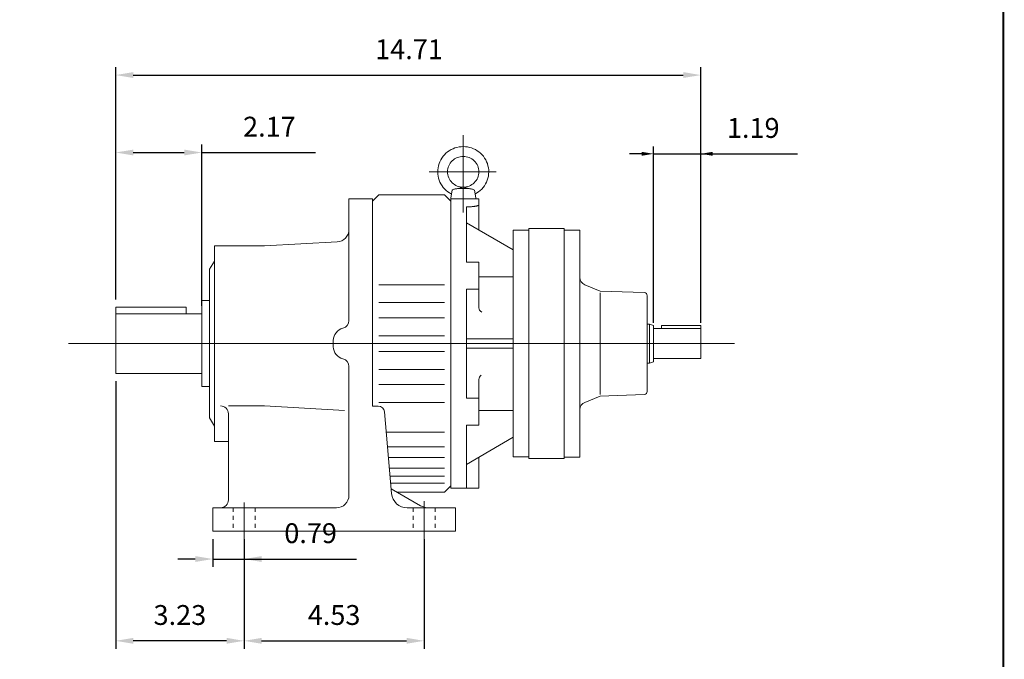
# Model space of a CAD drawing. Units: inches. Extents: x -28.1 to 28.1, y -20.8 to 20.8.
# Drawn here: x 3.3 to 28.1, y -10.3 to 5.8 of the extents above; entities that cross this region are included whole.
import ezdxf

# ---------------------------------------------------------------- set-up
doc = ezdxf.new("R2010")
doc.units = ezdxf.units.IN
doc.header["$MEASUREMENT"] = 0
doc.linetypes.add('HIDDEN', pattern=[0.375, 0.25, -0.125])
doc.layers.get('0').update_dxf_attribs({"lineweight": 0})
doc.layers.get('DEFPOINTS').update_dxf_attribs({"lineweight": 0})
doc.layers.add('1', color=7, linetype='Continuous', lineweight=0)
doc.styles.get("Standard").update_dxf_attribs({"font": 'ROMAND.SHX'})
doc.dimstyles.get("Standard").update_dxf_attribs({"dimtxt": 0.185806, "dimasz": 0.18, "dimexe": 0.18, "dimexo": 0.0625, "dimgap": 0.09, "dimtad": 0, "dimtih": 1, "dimtoh": 1, "dimdec": 4, "dimrnd": 1e-07, "dimzin": 0, "dimdsep": 46, "dimtxsty": 'STANDARD', "dimcen": 0.09, "dimadec": 4, "dimazin": 0, "dimtfac": 1, "dimtdec": 4, "dimtofl": 0, "dimtmove": 0, "dimatfit": 3, "dimfxl": 1, "dimtolj": 1, "dimtzin": 0, "dimarcsym": 0})

# ---------------------------------------------------------------- blocks, each defined once
blk = doc.blocks.new('*D34')
at = {"color": 7, "linetype": 'Continuous', "lineweight": -2}
for p, q in [((5.736, -1.233), (5.736, 4.611)), ((20.451, -1.689), (20.451, 4.611)), ((6.176, 4.411), (20.011, 4.411))]:
    blk.add_line(p, q, dxfattribs=at)
at = {"color": 7}
for points in [[(6.176, 4.485), (6.176, 4.338), (5.736, 4.411)], [(20.011, 4.338), (20.011, 4.485), (20.451, 4.411)]]:
    blk.add_solid(points, dxfattribs=at)
at = {"layer": 'DEFPOINTS', "color": 0}
for p in [(20.451, 3.761), (5.736, -1.433), (20.451, -1.889)]:
    blk.add_point(p, dxfattribs=at)
at = {"color": 7, "insert": (13.113, 5.061), "char_height": 0.5, "attachment_point": 5}
blk.add_mtext('\\A1;14.71', dxfattribs=at)
blk = doc.blocks.new('*D35')
at = {"color": 7, "linetype": 'Continuous', "lineweight": -2}
for p, q in [((5.736, -3.296), (5.736, -10.027)), ((8.964, -7.271), (8.964, -10.027)), ((8.524, -9.827), (6.176, -9.827))]:
    blk.add_line(p, q, dxfattribs=at)
at = {"color": 7}
for points in [[(6.176, -9.753), (6.176, -9.9), (5.736, -9.827)], [(8.524, -9.9), (8.524, -9.753), (8.964, -9.827)]]:
    blk.add_solid(points, dxfattribs=at)
at = {"layer": 'DEFPOINTS', "color": 0}
for p in [(5.736, -3.096), (8.964, -7.071), (5.736, -9.827)]:
    blk.add_point(p, dxfattribs=at)
at = {"color": 7, "insert": (7.35, -9.177), "char_height": 0.5, "attachment_point": 5}
blk.add_mtext('\\A1;3.23', dxfattribs=at)
blk = doc.blocks.new('*D36')
at = {"color": 7, "linetype": 'Continuous', "lineweight": -2}
for p, q in [((8.964, -7.271), (8.964, -10.027)), ((13.492, -7.271), (13.492, -10.027)), ((9.404, -9.827), (13.052, -9.827))]:
    blk.add_line(p, q, dxfattribs=at)
at = {"color": 7}
for points in [[(9.404, -9.753), (9.404, -9.9), (8.964, -9.827)], [(13.052, -9.9), (13.052, -9.753), (13.492, -9.827)]]:
    blk.add_solid(points, dxfattribs=at)
at = {"layer": 'DEFPOINTS', "color": 0}
for p in [(8.964, -7.071), (13.492, -7.071), (13.492, -9.827)]:
    blk.add_point(p, dxfattribs=at)
at = {"color": 7, "insert": (11.228, -9.177), "char_height": 0.5, "attachment_point": 5}
blk.add_mtext('\\A1;4.53', dxfattribs=at)
blk = doc.blocks.new('*D44')
at = {"color": 7, "linetype": 'Continuous', "lineweight": -2}
for p, q in [((8.177, -7.271), (8.177, -7.968)), ((8.964, -7.271), (8.964, -7.968)), ((7.737, -7.768), (7.297, -7.768)), ((8.177, -7.768), (8.964, -7.768)), ((8.964, -7.768), (11.788, -7.768)), ((9.404, -7.768), (9.844, -7.768))]:
    blk.add_line(p, q, dxfattribs=at)
at = {"color": 7}
for points in [[(7.737, -7.842), (7.737, -7.695), (8.177, -7.768)], [(9.404, -7.695), (9.404, -7.842), (8.964, -7.768)]]:
    blk.add_solid(points, dxfattribs=at)
at = {"layer": 'DEFPOINTS', "color": 0}
for p in [(8.177, -7.071), (8.964, -7.071), (8.964, -8.418)]:
    blk.add_point(p, dxfattribs=at)
at = {"color": 7, "insert": (10.638, -7.118), "char_height": 0.4998, "attachment_point": 5}
blk.add_mtext('\\A1;0.79', dxfattribs=at)
blk = doc.blocks.new('*D45')
at = {"color": 7, "linetype": 'Continuous', "lineweight": -2}
for p, q in [((5.736, -1.233), (5.736, 2.662)), ((7.901, -1.396), (7.901, 2.662)), ((6.176, 2.462), (7.461, 2.462)), ((7.901, 2.462), (10.763, 2.462))]:
    blk.add_line(p, q, dxfattribs=at)
at = {"color": 7}
for points in [[(6.176, 2.535), (6.176, 2.389), (5.736, 2.462)], [(7.461, 2.389), (7.461, 2.535), (7.901, 2.462)]]:
    blk.add_solid(points, dxfattribs=at)
at = {"layer": 'DEFPOINTS', "color": 0}
for p in [(7.901, 1.812), (5.736, -1.433), (7.901, -1.596)]:
    blk.add_point(p, dxfattribs=at)
at = {"color": 7, "insert": (9.601, 3.112), "char_height": 0.4998, "attachment_point": 5}
blk.add_mtext('\\A1;2.17', dxfattribs=at)
blk = doc.blocks.new('*D47')
at = {"layer": '1', "color": 7, "linetype": 'Continuous', "lineweight": -2}
for p, q in [((19.261, -1.827), (19.261, 2.61)), ((20.451, -1.827), (20.451, 2.61)), ((18.961, 2.43), (18.661, 2.43)), ((19.261, 2.43), (20.451, 2.43)), ((20.451, 2.43), (22.884, 2.43)), ((20.751, 2.43), (21.051, 2.43))]:
    blk.add_line(p, q, dxfattribs=at)
at = {"layer": '1', "color": 7}
for points in [[(18.961, 2.38), (18.961, 2.48), (19.261, 2.43)], [(20.751, 2.48), (20.751, 2.38), (20.451, 2.43)]]:
    blk.add_solid(points, dxfattribs=at)
at = {"layer": 'DEFPOINTS', "color": 0}
for p in [(20.451, 1.78), (19.261, -1.89), (20.451, -1.889)]:
    blk.add_point(p, dxfattribs=at)
at = {"layer": '1', "color": 7, "insert": (21.77, 3.08), "char_height": 0.5, "attachment_point": 5}
blk.add_mtext('\\A1;1.19', dxfattribs=at)

msp = doc.modelspace()

# ---------------------------------------------------------------- linework, layer by layer
at = {"color": 7, "linetype": 'Continuous'}
for p, q in [((14.47593, 0.9555, -0.125), (14.47593, 2.89549, -0.125)), ((13.61992, 1.97686, -0.125), (15.30239, 1.97686, -0.125)), ((14.1951, 1.51307, -0.125), (14.16097, 1.31857, -0.125)), ((14.47593, 1.58914, -0.125), (14.25719, 1.54214, -0.125)), ((14.47593, 1.58914, -0.125), (14.69468, 1.54214, -0.125)), ((14.75677, 1.51307, -0.125), (14.79075, 1.3194, -0.125)), ((11.60193, 1.29551, -0.125), (11.60193, -1.76948, -0.125)), ((11.60193, 1.29551, -0.125), (12.19248, 1.29551, -0.125)), ((12.34996, 1.39393, -0.125), (12.19248, 1.23645, -0.125)), ((12.19248, 1.29551, -0.125), (12.19248, -3.92101, -0.125)), ((12.34996, 1.39394, -0.125), (14.0035, 1.39394, -0.125)), ((14.16098, 1.23646, -0.125), (14.0035, 1.39394, -0.125)), ((14.16097, 1.31859, -0.125), (14.16097, -5.98799, -0.125)), ((14.16097, 1.29552, -0.125), (14.86963, 1.29552, -0.125)), ((14.16098, 1.29551, -0.125), (14.16098, -5.98794, -0.125)), ((14.79075, 1.3194, -0.125), (14.79075, 1.29552, -0.125)), ((14.86963, 1.29552, -0.125), (14.86963, 0.51246, -0.125)), ((14.55467, 1.09129, -0.125), (14.55467, -0.2941, -0.125)), ((14.55467, 0.69444, -0.125), (15.73578, 0.01201, -0.125)), ((15.73578, 0.50812, -0.125), (15.73578, -5.20055, -0.125)), ((15.73578, 0.50812, -0.125), (16.12948, 0.50812, -0.125)), ((16.12948, 0.54749, -0.125), (16.12948, -5.23992, -0.125)), ((16.12948, 0.54749, -0.125), (17.0153, 0.54749, -0.125)), ((17.01529, 0.51029, -0.125), (17.40929, 0.51029, -0.125)), ((17.0153, 0.54749, -0.125), (17.0153, -5.23992, -0.125)), ((17.40929, 0.51029, -0.125), (17.40929, -5.20271, -0.125)), ((8.21611, 0.11441, -0.125), (8.21611, -4.80684, -0.125)), ((8.21611, 0.11441, -0.125), (9.47595, 0.11441, -0.125)), ((9.47595, 0.11441, -0.125), (11.30345, 0.21019, -0.125)), ((8.098, -0.47614, -0.125), (8.21611, -0.27157, -0.125)), ((8.098, -0.47614, -0.125), (8.098, -4.21629, -0.125)), ((14.55467, -0.2941, -0.125), (14.86963, -0.2941, -0.125)), ((14.86963, -0.2941, -0.125), (14.86963, -1.44402, -0.125)), ((14.86963, -0.66276, -0.125), (15.73578, -0.66276, -0.125)), ((12.34996, -0.86378, -0.125), (14.0035, -0.86378, -0.125)), ((14.55467, -0.97601, -0.125), (14.55467, -3.71642, -0.125)), ((14.55467, -0.97601, -0.125), (14.86963, -0.97601, -0.125)), ((17.92149, -1.02444, -0.125), (17.5325, -0.86727, -0.125)), ((19.02744, -1.06306, -0.125), (17.92149, -1.02444, -0.125)), ((17.92149, -1.06571, -0.125), (17.92149, -3.62671, -0.125)), ((19.10349, -1.14181, -0.125), (19.10349, -3.55062, -0.125)), ((5.7358, -1.43253, -0.125), (7.50745, -1.43253, -0.125)), ((5.7358, -1.43253, -0.125), (5.7358, -3.09621, -0.125)), ((7.50745, -1.43253, -0.125), (7.50745, -1.59622, -0.125)), ((7.90115, -1.26354, -0.125), (8.098, -1.26354, -0.125)), ((7.90115, -1.26354, -0.125), (7.90115, -3.42889, -0.125)), ((12.34996, -1.31424, -0.125), (14.0035, -1.31424, -0.125)), ((5.7358, -1.59622, -0.125), (7.90115, -1.59622, -0.125)), ((12.34996, -1.69784, -0.125), (14.0035, -1.69784, -0.125)), ((19.10349, -1.85371, -0.125), (19.16259, -1.85371, -0.125)), ((19.16259, -1.85371, -0.125), (19.2611, -1.88957, -0.125)), ((19.16259, -1.85371, -0.125), (19.16259, -2.83871, -0.125)), ((19.26109, -1.88956, -0.125), (19.26109, -2.80286, -0.125)), ((19.26109, -1.97093, -0.125), (20.45097, -1.97093, -0.125)), ((19.46597, -1.88902, -0.125), (19.46597, -1.97093, -0.125)), ((19.46597, -1.88902, -0.125), (20.45097, -1.88902, -0.125)), ((20.45097, -1.88902, -0.125), (20.45097, -2.7215, -0.125)), ((12.34996, -2.14938, -0.125), (14.0035, -2.14938, -0.125)), ((14.55467, -2.2281, -0.125), (15.73578, -2.2281, -0.125)), ((4.54836, -2.34621, -0.125), (21.30082, -2.34621, -0.125)), ((11.20823, -2.26747, -0.125), (11.20823, -2.42495, -0.125)), ((14.55467, -2.46433, -0.125), (15.73578, -2.46433, -0.125)), ((12.34996, -2.54307, -0.125), (14.0035, -2.54307, -0.125)), ((19.26109, -2.7215, -0.125), (20.45097, -2.7215, -0.125)), ((11.60193, -2.92295, -0.125), (11.60193, -6.1651, -0.125)), ((19.10349, -2.83871, -0.125), (19.16259, -2.83871, -0.125)), ((19.16259, -2.83871, -0.125), (19.26109, -2.80286, -0.125)), ((5.7358, -3.09621, -0.125), (7.90115, -3.09621, -0.125)), ((12.34996, -2.99462, -0.125), (14.0035, -2.99462, -0.125)), ((7.90115, -3.42889, -0.125), (8.098, -3.42889, -0.125)), ((12.34996, -3.3782, -0.125), (14.0035, -3.3782, -0.125)), ((14.86963, -4.39833, -0.125), (14.86963, -3.24841, -0.125)), ((17.92149, -3.66799, -0.125), (17.5325, -3.82516, -0.125)), ((19.02744, -3.62937, -0.125), (17.92149, -3.66799, -0.125)), ((8.57044, -3.91347, -0.125), (9.47595, -3.91347, -0.125)), ((9.47595, -3.91347, -0.125), (11.49018, -4.03044, -0.125)), ((12.19248, -3.92101, -0.125), (12.3385, -3.92101, -0.125)), ((12.34996, -3.82864, -0.125), (14.0035, -3.82864, -0.125)), ((14.55467, -3.71642, -0.125), (14.86963, -3.71642, -0.125)), ((8.57044, -4.11032, -0.125), (8.57044, -6.27975, -0.125)), ((12.49538, -4.06477, -0.125), (12.67525, -6.12068, -0.125)), ((14.86963, -4.02967, -0.125), (15.73578, -4.02967, -0.125)), ((8.098, -4.21629, -0.125), (8.21611, -4.42086, -0.125)), ((14.55467, -5.98795, -0.125), (14.55467, -4.39833, -0.125)), ((14.55467, -4.39833, -0.125), (14.86963, -4.39833, -0.125)), ((12.54035, -4.57876, -0.125), (14.0035, -4.57876, -0.125)), ((14.55467, -5.38687, -0.125), (15.73578, -4.70444, -0.125)), ((8.21611, -4.80684, -0.125), (8.57044, -4.80684, -0.125)), ((12.57226, -4.94352, -0.125), (14.0035, -4.94352, -0.125)), ((12.59576, -5.21208, -0.125), (14.0035, -5.21208, -0.125)), ((14.86963, -5.98795, -0.125), (14.86963, -5.20489, -0.125)), ((15.73578, -5.20055, -0.125), (16.12948, -5.20055, -0.125)), ((16.12948, -5.23992, -0.125), (17.0153, -5.23992, -0.125)), ((17.01529, -5.20271, -0.125), (17.40929, -5.20271, -0.125)), ((12.61941, -5.48237, -0.125), (14.0035, -5.48237, -0.125)), ((12.63663, -5.67923, -0.125), (14.0035, -5.67923, -0.125)), ((12.65248, -5.86043, -0.125), (14.0035, -5.86043, -0.125)), ((14.0035, -6.08636, -0.125), (14.16098, -5.92889, -0.125)), ((12.66367, -6.00017, -0.125), (13.40351, -6.42732, -0.125)), ((12.81296, -6.08636, -0.125), (14.0035, -6.08636, -0.125)), ((14.16097, -5.98795, -0.125), (14.86963, -5.98795, -0.125)), ((8.17674, -6.48006, -0.125), (8.17674, -7.07061, -0.125)), ((8.17674, -6.48006, -0.125), (11.28697, -6.48006, -0.125)), ((13.06745, -6.48006, -0.125), (14.27909, -6.48006, -0.125)), ((14.27909, -6.48006, -0.125), (14.27909, -7.07061, -0.125)), ((8.17674, -7.07061, -0.125), (14.27908, -7.07061, -0.125))]:
    msp.add_line(p, q, dxfattribs=at)
at = {"color": 7, "linetype": 'Continuous', "ltscale": 0.02}
for p, q in [((8.96414, -6.34173, -0.125), (8.96414, -7.29432, -0.125)), ((13.49169, -6.31548, -0.125), (13.49169, -7.30123, -0.125))]:
    msp.add_line(p, q, dxfattribs=at)
at = {"color": 7, "linetype": 'HIDDEN', "ltscale": 0.02}
for p, q in [((8.68855, -6.48006, -0.125), (8.68855, -7.07061, -0.125)), ((9.23973, -6.48006, -0.125), (9.23973, -7.07061, -0.125)), ((13.2161, -6.48006, -0.125), (13.2161, -7.07061, -0.125)), ((13.76728, -6.48006, -0.125), (13.76728, -7.07061, -0.125))]:
    msp.add_line(p, q, dxfattribs=at)
at = {"lineweight": 120, "const_width": 0.05, "elevation": 0.09375}
msp.add_lwpolyline([(-28.05909, 20.73932), (28.05909, 20.73932), (28.05909, -20.73932), (-28.05909, -20.73932)], close=True, dxfattribs=at)
at = {"color": 7, "linetype": 'Continuous', "elevation": -0.125}
for points in [[(14.77362, 1.41709, 0.08272233), (14.94239, 1.54313, 0.08385221), (15.06081, 1.71734, 0.08471358), (15.11506, 1.92086, 0.08490371), (15.09863, 2.13079, 0.08436944), (15.01352, 2.32344, 0.08333439), (14.86983, 2.47747, 0.08226415), (14.68391, 2.57656, 0.08162577), (14.47593, 2.61073, 0.08158653), (14.26805, 2.5766, 0.08224717), (14.08215, 2.47755, 0.08333891), (13.93841, 2.32355, 0.08437835), (13.85326, 2.1309, 0.08490737), (13.83679, 1.92095, 0.08470976), (13.89101, 1.71744, 0.08383836), (14.00937, 1.54323, 0.0827375), (14.17815, 1.41714)], [(14.75677, 1.51306, 0.2015086), (14.72803, 1.53308, 0.03156001), (14.693, 1.54249, 0.01542718), (14.65726, 1.54877, 0.01021045), (14.62122, 1.55325, 0.00782941), (14.58503, 1.55644, 0.00658886), (14.54877, 1.5586, 0.00593125), (14.51245, 1.55985, 0.00564141), (14.47611, 1.56026, 0.00563933), (14.43978, 1.55986, 0.00591831), (14.40352, 1.55862, 0.00658453), (14.36722, 1.55647, 0.00781468), (14.33102, 1.55329, 0.01018507), (14.29495, 1.54882, 0.01540589), (14.25911, 1.54254, 0.03141781), (14.22402, 1.53315, 0.19970378), (14.19511, 1.51315)], [(14.55465, 1.09129, 0.00196285), (14.57501, 1.09195, 0.00204613), (14.59538, 1.09278, 0.00215458), (14.61576, 1.09378, 0.00229418), (14.63615, 1.09496, 0.00247361), (14.65655, 1.09634, 0.00269281), (14.67687, 1.09792, 0.00298881), (14.69718, 1.09973, 0.00338263), (14.71745, 1.1018, 0.00392122), (14.7377, 1.10417, 0.00468626), (14.7579, 1.10688, 0.00583169), (14.77805, 1.11001, 0.00768053), (14.79811, 1.11369, 0.0110237), (14.81803, 1.1181, 0.01832812), (14.83768, 1.12365, 0.04148854), (14.85658, 1.13135, 0.25048836), (14.86963, 1.14572)]]:
    msp.add_lwpolyline(points, format="xyb", dxfattribs=at)
msp.add_lwpolyline([(14.86963, 1.97686, 0.10056976), (14.83926, 2.12618, 0.09931459), (14.75329, 2.25203, 0.09762476), (14.62565, 2.33545, 0.09645742), (14.47593, 2.36458, 0.09643683), (14.32625, 2.33546, 0.09759326), (14.19863, 2.25208, 0.09935255), (14.11261, 2.1262, 0.10058399), (14.08223, 1.97686, 0.10056994), (14.1126, 1.82754, 0.09931487), (14.19857, 1.70169, 0.09762482), (14.32622, 1.61827, 0.09645693), (14.47593, 1.58914, 0.09643659), (14.62562, 1.61826, 0.09759332), (14.75323, 1.70163, 0.09935283), (14.83926, 1.82752, 0.10058391)], format="xyb", close=True, dxfattribs=at)
at = {"color": 7, "linetype": 'Continuous'}
for centre, radius, start, end in [((11.28697, 0.52472, -0.125), 0.31496, -86.999999, 0), ((17.60629, -0.68462, -0.125), 0.197, 179.999991, 247.999992), ((19.02469, -1.14181, -0.125), 0.0788, 0, 88), ((14.98774, -1.44402, -0.125), 0.11811, 179.999991, 246.953983), ((11.52319, -2.26747, -0.125), 0.31496, 103.34236, 180.000009), ((11.40508, -1.76948, -0.125), 0.19685, -76.657638, 0), ((11.52319, -2.42495, -0.125), 0.31496, 179.999991, 256.65764), ((11.40508, -2.92295, -0.125), 0.19685, 0, 76.657638), ((14.98774, -3.24841, -0.125), 0.11811, 119.308529, 180.000009), ((19.02469, -3.55062, -0.125), 0.0788, -88, 0), ((8.37359, -4.11032, -0.125), 0.19685, 0, 90.000003), ((12.3385, -4.07849, -0.125), 0.15748, 5, 90.000003), ((17.60629, -4.00781, -0.125), 0.197, 112.000001, 180.000009), ((11.28697, -6.1651, -0.125), 0.31496, -90, 0), ((13.06745, -6.08636, -0.125), 0.3937, -175.000006, -90.000003), ((8.37359, -6.27975, -0.125), 0.19685, -89.000001, 0), ((13.60036, -6.08636, -0.125), 0.3937, -120.000003, -90.000003)]:
    msp.add_arc(centre, radius, start, end, dxfattribs=at)

# ---------------------------------------------------------------- dimensions: what is measured, and where the dimension line sits
for base, p2, text, override, picture, middle in [((20.45097, 4.41146, -0.125), (20.45097, -1.88902, -0.125), '14.71', {"dimtxt": 0.5, "dimasz": 0.44, "dimexe": 0.2, "dimexo": 0.2, "dimgap": 0.4, "dimtad": 1, "dimtih": 0, "dimtoh": 0, "dimdec": 2, "dimclrd": 7, "dimclre": 7, "dimclrt": 7, "dimadec": 2, "dimtfac": 1.8, "dimtdec": 2, "dimtofl": 1}, '*D34', (13.11264, 4.41146, -0.125)), ((7.90115, 2.46216, -0.125), (7.90115, -1.59622, -0.125), '2.17', {"dimtxt": 0.499819, "dimasz": 0.44, "dimexe": 0.2, "dimexo": 0.2, "dimgap": 0.4, "dimtad": 1, "dimtih": 0, "dimtoh": 0, "dimclrd": 7, "dimclre": 7, "dimclrt": 7, "dimtfac": 1.8, "dimtofl": 1}, '*D45', (9.60114, 2.46216, -0.125))]:
    dim = msp.add_linear_dim(base=base, p1=(5.7358, -1.43253, -0.125), p2=p2, text=text, dimstyle='Standard', override=override, dxfattribs=at)
    dim.commit()
    dim.dimension.update_dxf_attribs({"geometry": picture, "text_midpoint": middle, "dimtype": 160})
dim = msp.add_linear_dim(base=(5.7358, -9.82651, -0.125), p1=(8.96414, -7.07061, -0.125), p2=(5.7358, -3.09621, -0.125), dimstyle='Standard', override={"dimtxt": 0.5, "dimasz": 0.44, "dimexe": 0.2, "dimexo": 0.2, "dimgap": 0.4, "dimtad": 1, "dimtih": 0, "dimtoh": 0, "dimdec": 2, "dimclrd": 7, "dimclre": 7, "dimclrt": 7, "dimadec": 2, "dimtfac": 1.8, "dimtdec": 2, "dimtofl": 1}, dxfattribs=at)
dim.commit()
dim.dimension.update_dxf_attribs({"geometry": '*D35', "text_midpoint": (7.34997, -9.17651, -0.125)})
dim = msp.add_linear_dim(base=(8.96414, -7.7682, -0.125), p1=(8.17674, -7.07061, -0.125), p2=(8.96414, -7.07061, -0.125), angle=0, text='0.79', dimstyle='Standard', override={"dimtxt": 0.499819, "dimasz": 0.44, "dimexe": 0.2, "dimexo": 0.2, "dimgap": 0.4, "dimtad": 1, "dimtih": 0, "dimtoh": 0, "dimclrd": 7, "dimclre": 7, "dimclrt": 7, "dimtfac": 1.8, "dimtofl": 1}, dxfattribs=at)
dim.commit()
dim.dimension.update_dxf_attribs({"geometry": '*D44', "text_midpoint": (10.638, -7.7682), "dimtype": 161})
dim = msp.add_aligned_dim(p1=(8.96414, -7.07061, -0.125), p2=(13.49169, -7.07061, -0.125), distance=-2.7559, dimstyle='Standard', override={"dimtxt": 0.5, "dimasz": 0.44, "dimexe": 0.2, "dimexo": 0.2, "dimgap": 0.4, "dimtad": 1, "dimtih": 0, "dimtoh": 0, "dimdec": 2, "dimclrd": 7, "dimclre": 7, "dimclrt": 7, "dimadec": 2, "dimtfac": 1.8, "dimtdec": 2, "dimtofl": 1}, dxfattribs=at)
dim.commit()
dim.dimension.update_dxf_attribs({"geometry": '*D36', "text_midpoint": (11.22791, -9.17651, -0.125)})
at = {"layer": '1', "color": 7, "linetype": 'Continuous'}
dim = msp.add_linear_dim(base=(20.45097, 2.42987, -0.125), p1=(19.26109, -1.88956, -0.125), p2=(20.45097, -1.88902, -0.125), angle=180, dimstyle='Standard', override={"dimtxt": 0.5, "dimasz": 0.3, "dimgap": 0.4, "dimtad": 1, "dimtih": 0, "dimtoh": 0, "dimdec": 2, "dimclrd": 7, "dimclre": 7, "dimclrt": 7, "dimadec": 2, "dimtdec": 2, "dimtofl": 1}, dxfattribs=at)
dim.commit()
dim.dimension.update_dxf_attribs({"geometry": '*D47', "text_midpoint": (21.76961, 2.42987, -0.125), "dimtype": 160})

doc.saveas('drawing.dxf')
